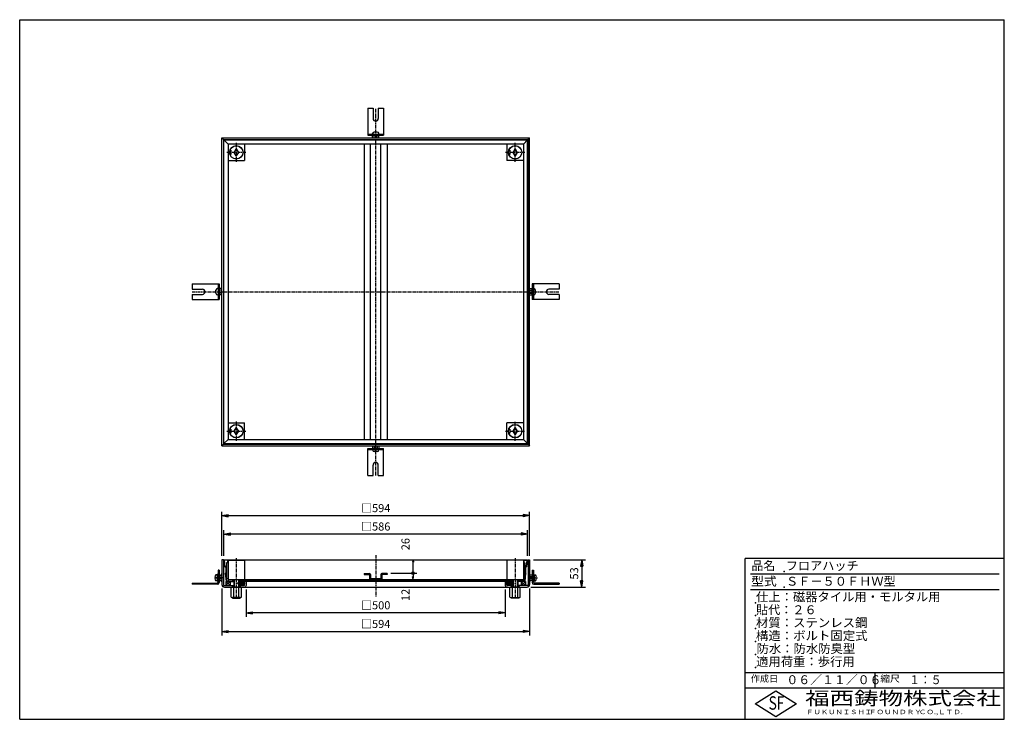
# Model space of a CAD drawing. Extents: x 25 to 1925, y 50 to 1400.
import ezdxf

# ---------------------------------------------------------------- set-up
doc = ezdxf.new("R2010")
doc.units = 0
doc.header["$LTSCALE"] = 0.2
doc.linetypes.add('CENTER', pattern=[50.8, 31.75, -6.35, 6.35, -6.35])
doc.layers.get('0').update_dxf_attribs({"linetype": 'CONTINUOUS'})
doc.layers.get('DEFPOINTS').update_dxf_attribs({"linetype": 'CONTINUOUS'})
for name, color, linetype in [('LAY-10', 7, 'CONTINUOUS'), ('LAY-20', 7, 'CONTINUOUS'), ('LAY-255', 7, 'CONTINUOUS')]:
    doc.layers.add(name, color=color, linetype=linetype)
doc.styles.add('EXCADDIM1', font='simplex', dxfattribs={"width": 0.84, "bigfont": 'bigfont'})
doc.styles.add('EXCADSTD', font='simplex', dxfattribs={"bigfont": 'bigfont'})
doc.styles.get("Standard").update_dxf_attribs({"font": 'simplex', "bigfont": 'bigfont'})
doc.dimstyles.new('ISO-25', dxfattribs={"dimtxt": 2.5, "dimasz": 2.5, "dimexe": 1.25, "dimexo": 0.625, "dimtad": 1, "dimtxsty": 'STANDARD', "dimcen": 2.5, "dimazin": 3, "dimtfac": 1, "dimtmove": 0, "dimatfit": 3})

# ---------------------------------------------------------------- blocks, each defined once
blk = doc.blocks.new('EX_BNORM')
at = {"color": 0, "linetype": 'CONTINUOUS'}
for p, q in [((0, 0), (-1, 0.17)), ((-1, 0.17), (-1, -0.17)), ((0, 0), (-1, 0.08)), ((0, 0), (-1, 0)), ((0, 0), (-1, -0.17)), ((0, 0), (-1, -0.08))]:
    blk.add_line(p, q, dxfattribs=at)
blk = doc.blocks.new('*D15')
at = {"layer": 'DEFPOINTS', "color": 0}
for p in [(1009, 358), (1004, 305), (1109.5, 305)]:
    blk.add_point(p, dxfattribs=at)
at = {"layer": 'LAY-20', "color": 4, "linetype": 'CONTINUOUS'}
for p, q in [((1016.5, 358), (1117, 358)), ((1109.5, 345.5), (1109.5, 317.5)), ((1011.5, 305), (1117, 305))]:
    blk.add_line(p, q, dxfattribs=at)
at = {"layer": 'LAY-20', "color": 4, "xscale": 12.5, "yscale": 12.5, "zscale": 12.5}
for p, rotation in [((1109.5, 358), 90), ((1109.5, 305), 270)]:
    blk.add_blockref('EX_BNORM', p, dxfattribs=dict(at, rotation=rotation))
at = {"layer": 'LAY-20', "color": 7, "insert": (1097, 331.5), "char_height": 15.59, "attachment_point": 5, "rotation": 90, "style": 'EXCADDIM1'}
blk.add_mtext('53', dxfattribs=at)
blk = doc.blocks.new('*D16')
at = {"layer": 'DEFPOINTS', "color": 0}
for p in [(1009, 443), (415, 358), (1009, 358)]:
    blk.add_point(p, dxfattribs=at)
at = {"layer": 'LAY-20', "color": 4, "linetype": 'CONTINUOUS'}
for p, q in [((415, 365.5), (415, 450.5)), ((427.5, 443), (996.5, 443)), ((1009, 365.5), (1009, 450.5))]:
    blk.add_line(p, q, dxfattribs=at)
at = {"layer": 'LAY-20', "color": 4, "xscale": 12.5, "yscale": 12.5, "zscale": 12.5, "rotation": 180}
blk.add_blockref('EX_BNORM', (415, 443), dxfattribs=at)
at = {"layer": 'LAY-20', "color": 4, "xscale": 12.5, "yscale": 12.5, "zscale": 12.5}
blk.add_blockref('EX_BNORM', (1009, 443), dxfattribs=at)
at = {"layer": 'LAY-20', "color": 7, "insert": (712, 455.5), "char_height": 15.59, "attachment_point": 5, "style": 'EXCADDIM1'}
blk.add_mtext('□594', dxfattribs=at)
blk = doc.blocks.new('*D17')
at = {"layer": 'DEFPOINTS', "color": 0}
for p in [(419, 407.5), (419, 358), (1005, 358)]:
    blk.add_point(p, dxfattribs=at)
at = {"layer": 'LAY-20', "color": 4, "linetype": 'CONTINUOUS'}
for p, q in [((419, 365.5), (419, 415)), ((992.5, 407.5), (431.5, 407.5)), ((1005, 365.5), (1005, 415))]:
    blk.add_line(p, q, dxfattribs=at)
at = {"layer": 'LAY-20', "color": 4, "xscale": 12.5, "yscale": 12.5, "zscale": 12.5, "rotation": 180}
blk.add_blockref('EX_BNORM', (419, 407.5), dxfattribs=at)
at = {"layer": 'LAY-20', "color": 4, "xscale": 12.5, "yscale": 12.5, "zscale": 12.5}
blk.add_blockref('EX_BNORM', (1005, 407.5), dxfattribs=at)
at = {"layer": 'LAY-20', "color": 7, "insert": (712, 420), "char_height": 15.59, "attachment_point": 5, "style": 'EXCADDIM1'}
blk.add_mtext('□586', dxfattribs=at)
blk = doc.blocks.new('*D18')
at = {"layer": 'DEFPOINTS', "color": 0}
for p in [(415, 310), (1009, 310), (1009, 219.5)]:
    blk.add_point(p, dxfattribs=at)
at = {"layer": 'LAY-20', "color": 4, "linetype": 'CONTINUOUS'}
for p, q in [((415, 302.5), (415, 212)), ((1009, 302.5), (1009, 212)), ((427.5, 219.5), (996.5, 219.5))]:
    blk.add_line(p, q, dxfattribs=at)
at = {"layer": 'LAY-20', "color": 4, "xscale": 12.5, "yscale": 12.5, "zscale": 12.5, "rotation": 180}
blk.add_blockref('EX_BNORM', (415, 219.5), dxfattribs=at)
at = {"layer": 'LAY-20', "color": 4, "xscale": 12.5, "yscale": 12.5, "zscale": 12.5}
blk.add_blockref('EX_BNORM', (1009, 219.5), dxfattribs=at)
at = {"layer": 'LAY-20', "color": 7, "insert": (712, 232), "char_height": 15.59, "attachment_point": 5, "style": 'EXCADDIM1'}
blk.add_mtext('□594', dxfattribs=at)
blk = doc.blocks.new('*D19')
at = {"layer": 'DEFPOINTS', "color": 0}
for p in [(462, 308), (962, 308), (462, 255.5)]:
    blk.add_point(p, dxfattribs=at)
at = {"layer": 'LAY-20', "color": 4, "linetype": 'CONTINUOUS'}
for p, q in [((462, 300.5), (462, 248)), ((962, 300.5), (962, 248)), ((949.5, 255.5), (474.5, 255.5))]:
    blk.add_line(p, q, dxfattribs=at)
at = {"layer": 'LAY-20', "color": 4, "xscale": 12.5, "yscale": 12.5, "zscale": 12.5, "rotation": 180}
blk.add_blockref('EX_BNORM', (462, 255.5), dxfattribs=at)
at = {"layer": 'LAY-20', "color": 4, "xscale": 12.5, "yscale": 12.5, "zscale": 12.5}
blk.add_blockref('EX_BNORM', (962, 255.5), dxfattribs=at)
at = {"layer": 'LAY-20', "color": 7, "insert": (712, 268), "char_height": 15.59, "attachment_point": 5, "style": 'EXCADDIM1'}
blk.add_mtext('□500', dxfattribs=at)
blk = doc.blocks.new('EX_BCIR')
at = {"color": 0, "linetype": 'CONTINUOUS'}
blk.add_line((0, 0), (-1, 0), dxfattribs=at)
for radius in [0.5, 0.25]:
    blk.add_circle((0, 0), radius, dxfattribs=at)
blk = doc.blocks.new('*D20')
at = {"layer": 'DEFPOINTS', "color": 0}
for p in [(784, 358), (784, 358), (734, 332)]:
    blk.add_point(p, dxfattribs=at)
at = {"layer": 'LAY-20', "color": 4, "linetype": 'CONTINUOUS'}
for p, q in [((784, 337), (784, 353)), ((741.5, 332), (791.5, 332))]:
    blk.add_line(p, q, dxfattribs=at)
at = {"layer": 'LAY-20', "color": 4, "xscale": 5, "yscale": 5, "zscale": 5}
for name, p, rotation in [('EX_BNORM', (784, 358), 90), ('EX_BCIR', (784, 332), 270)]:
    blk.add_blockref(name, p, dxfattribs=dict(at, rotation=rotation))
at = {"layer": 'LAY-20', "color": 7, "insert": (771.5, 388), "char_height": 15.59, "attachment_point": 5, "rotation": 90, "style": 'EXCADDIM1'}
blk.add_mtext('26', dxfattribs=at)
blk = doc.blocks.new('*D21')
at = {"layer": 'DEFPOINTS', "color": 0}
for p in [(784, 332), (784, 320), (784, 320)]:
    blk.add_point(p, dxfattribs=at)
at = {"layer": 'LAY-20', "color": 4, "linetype": 'CONTINUOUS'}
blk.add_line((784, 327), (784, 325), dxfattribs=at)
at = {"layer": 'LAY-20', "color": 4, "xscale": 5, "yscale": 5, "zscale": 5}
for name, p, rotation in [('EX_BCIR', (784, 332), 90), ('EX_BNORM', (784, 320), 270)]:
    blk.add_blockref(name, p, dxfattribs=dict(at, rotation=rotation))
at = {"layer": 'LAY-20', "color": 7, "insert": (771.5, 290), "char_height": 15.59, "attachment_point": 5, "rotation": 90, "style": 'EXCADDIM1'}
blk.add_mtext('12', dxfattribs=at)

msp = doc.modelspace()

# ---------------------------------------------------------------- linework, layer by layer
at = {"layer": 'LAY-10', "color": 7, "linetype": 'CONTINUOUS'}
for p, q in [((697, 1229.3), (697, 1177.2)), ((697, 1229.3), (707, 1229.3)), ((707, 1229.3), (707, 1209.3)), ((717, 1229.3), (727, 1229.3)), ((717, 1229.3), (717, 1209.3)), ((727, 1229.3), (727, 1177.2)), ((697, 1179.2), (727, 1179.2)), ((706, 1179.2), (706, 1180.2)), ((715, 1183.2), (709, 1183.2)), ((718, 1179.2), (718, 1180.2)), ((418, 1169), (415, 1172)), ((415, 1172), (1009, 1172)), ((415, 578), (415, 1172)), ((418, 1169), (1006, 1169)), ((418, 1169), (418, 581)), ((419, 1168), (427, 1160)), ((419, 1168), (1005, 1168)), ((419, 582), (419, 1168)), ((997, 1160), (427, 1160)), ((427, 1160), (427, 590)), ((459, 1160), (459, 1128)), ((690, 1160), (690, 590)), ((697, 1177.2), (727, 1177.2)), ((702, 590), (702, 1160)), ((706, 1172), (706, 1176.63)), ((709, 1172), (709, 1176.63)), ((715, 1172), (715, 1176.63)), ((718, 1172), (718, 1176.63)), ((722, 590), (722, 1160)), ((734, 1160), (734, 590)), ((965, 1160), (965, 1128)), ((1005, 1168), (997, 1160)), ((997, 1160), (997, 590)), ((1005, 582), (1005, 1168)), ((1006, 1169), (1009, 1172)), ((1006, 1169), (1006, 581)), ((1009, 578), (1009, 1172)), ((432.5, 1148), (430.89, 1148)), ((432.5, 1140), (430.89, 1140)), ((432.5, 1148), (432.5, 1140)), ((439, 1144), (443, 1150.5)), ((443, 1137.5), (439, 1144)), ((443, 1150.5), (447, 1144)), ((447, 1144), (443, 1137.5)), ((970.5, 1148), (968.89, 1148)), ((970.5, 1140), (968.89, 1140)), ((970.5, 1148), (970.5, 1140)), ((977, 1144), (981, 1150.5)), ((981, 1137.5), (977, 1144)), ((981, 1150.5), (985, 1144)), ((985, 1144), (981, 1137.5)), ((427, 1128), (459, 1128)), ((997, 1128), (965, 1128)), ((357.7, 890), (409.8, 890)), ((357.7, 890), (357.7, 880)), ((357.7, 880), (377.7, 880)), ((403.8, 872), (403.8, 878)), ((407.8, 881), (406.8, 881)), ((407.8, 890), (407.8, 860)), ((409.8, 890), (409.8, 860)), ((415, 881), (410.37, 881)), ((415, 878), (410.37, 878)), ((1009, 881), (1013.63, 881)), ((1009, 878), (1013.63, 878)), ((1014.2, 890), (1014.2, 860)), ((1066.3, 890), (1014.2, 890)), ((1016.2, 890), (1016.2, 860)), ((1016.2, 881), (1017.2, 881)), ((1020.2, 872), (1020.2, 878)), ((1066.3, 880), (1046.3, 880)), ((1066.3, 890), (1066.3, 880)), ((357.7, 870), (357.7, 860)), ((357.7, 870), (377.7, 870)), ((357.7, 860), (409.8, 860)), ((407.8, 869), (406.8, 869)), ((415, 872), (410.37, 872)), ((415, 869), (410.37, 869)), ((1009, 872), (1013.63, 872)), ((1009, 869), (1013.63, 869)), ((1066.3, 860), (1014.2, 860)), ((1016.2, 869), (1017.2, 869)), ((1066.3, 870), (1046.3, 870)), ((1066.3, 870), (1066.3, 860)), ((427, 622), (459, 622)), ((432.5, 610), (430.89, 610)), ((432.5, 610), (432.5, 602)), ((439, 606), (443, 612.5)), ((443, 612.5), (447, 606)), ((459, 590), (459, 622)), ((965, 590), (965, 622)), ((997, 622), (965, 622)), ((970.5, 610), (968.89, 610)), ((970.5, 610), (970.5, 602)), ((977, 606), (981, 612.5)), ((981, 612.5), (985, 606)), ((419, 582), (427, 590)), ((427, 590), (997, 590)), ((432.5, 602), (430.89, 602)), ((443, 599.5), (439, 606)), ((447, 606), (443, 599.5)), ((970.5, 602), (968.89, 602)), ((981, 599.5), (977, 606)), ((985, 606), (981, 599.5)), ((1005, 582), (997, 590)), ((418, 581), (415, 578)), ((415, 578), (1009, 578)), ((418, 581), (1006, 581)), ((419, 582), (1005, 582)), ((697, 572.8), (727, 572.8)), ((697, 520.7), (697, 572.8)), ((697, 570.8), (727, 570.8)), ((706, 578), (706, 573.37)), ((706, 570.8), (706, 569.8)), ((709, 578), (709, 573.37)), ((715, 578), (715, 573.37)), ((718, 578), (718, 573.37)), ((718, 570.8), (718, 569.8)), ((727, 520.7), (727, 572.8)), ((1006, 581), (1009, 578)), ((715, 566.8), (709, 566.8)), ((707, 520.7), (707, 540.7)), ((717, 520.7), (717, 540.7)), ((697, 520.7), (707, 520.7)), ((717, 520.7), (727, 520.7)), ((418, 358), (415, 358)), ((415, 358), (415, 310)), ((418, 358), (418, 309)), ((420.6, 344.2), (419, 358)), ((419, 358), (1005, 358)), ((421.31, 345), (419.9, 357.2)), ((426.2, 357.2), (419.92, 357.2)), ((420.6, 344.2), (423.1, 344.2)), ((421.31, 345), (423.9, 345)), ((423.1, 344.2), (423.1, 333.33)), ((423.9, 345), (423.9, 333)), ((424, 351.9), (424, 321.9)), ((427, 351.9), (424, 351.9)), ((426.2, 357.2), (426.2, 351.9)), ((427, 358), (427, 319.3)), ((427, 357.3), (459, 357.3)), ((459, 357.3), (459, 319.3)), ((965, 357.3), (965, 319.3)), ((997, 357.3), (965, 357.3)), ((997, 358), (997, 319.3)), ((997, 351.9), (1000, 351.9)), ((997.8, 357.2), (1004.08, 357.2)), ((997.8, 357.2), (997.8, 351.9)), ((1000, 351.9), (1000, 321.9)), ((1000.1, 345), (1000.1, 333)), ((1002.69, 345), (1000.1, 345)), ((1003.4, 344.2), (1000.9, 344.2)), ((1000.9, 344.2), (1000.9, 333.33)), ((1002.69, 345), (1004.1, 357.2)), ((1003.4, 344.2), (1005, 358)), ((1006, 358), (1009, 358)), ((1006, 358), (1006, 309)), ((1009, 358), (1009, 310)), ((401.55, 324), (403.2, 324)), ((403.2, 324), (403.2, 322)), ((406.1, 329), (403.5, 329)), ((407.7, 329.25), (406.1, 329.25)), ((406.1, 329.25), (406.1, 316.75)), ((410, 338), (407.7, 338)), ((407.7, 338), (407.7, 315)), ((410, 328), (407.7, 328)), ((407.7, 326), (410, 326)), ((410, 338), (410, 313.7)), ((410, 328.07), (415, 328.07)), ((410, 325), (415, 325)), ((413.74, 328.07), (415, 331.54)), ((423.1, 333.33), (421.99, 332.22)), ((423.87, 316), (421.99, 332.22)), ((422.83, 331.93), (423.9, 333)), ((424.58, 316.8), (422.83, 331.93)), ((690, 331.3), (690, 329.3)), ((690, 331.3), (700, 331.3)), ((690, 329.3), (700, 329.3)), ((700, 329.3), (700, 321.3)), ((702, 329.3), (702, 321.3)), ((722, 329.3), (722, 321.3)), ((734, 331.3), (724, 331.3)), ((724, 329.3), (724, 321.3)), ((734, 329.3), (724, 329.3)), ((734, 331.3), (734, 329.3)), ((999.42, 316.8), (1001.17, 331.93)), ((1001.17, 331.93), (1000.1, 333)), ((1000.13, 316), (1002.01, 332.22)), ((1000.9, 333.33), (1002.01, 332.22)), ((1010.26, 328.07), (1009, 331.54)), ((1014, 328.07), (1009, 328.07)), ((1014, 325), (1009, 325)), ((1014, 338), (1016.3, 338)), ((1014, 338), (1014, 313.7)), ((1014, 328), (1016.3, 328)), ((1016.3, 326), (1014, 326)), ((1016.3, 338), (1016.3, 315)), ((1016.3, 329.25), (1017.9, 329.25)), ((1017.9, 329.25), (1017.9, 316.75)), ((1017.9, 329), (1020.5, 329)), ((1020.8, 324), (1020.8, 322)), ((1022.45, 324), (1020.8, 324)), ((357.7, 313), (357.7, 310.7)), ((357.7, 313), (405.7, 313)), ((407, 310.7), (357.7, 310.7)), ((382.7, 313), (382.7, 310.7)), ((401.55, 322), (403.1, 322)), ((406.1, 317), (403.5, 317)), ((407.7, 316.75), (406.1, 316.75)), ((407.7, 320), (410, 320)), ((410, 318), (407.7, 318)), ((410, 321), (415, 321)), ((410, 317.93), (415, 317.93)), ((413.74, 317.93), (415, 314.46)), ((419, 308), (438, 308)), ((420, 305), (1004, 305)), ((423, 316), (423, 308)), ((423, 316), (438, 316)), ((423, 316), (431, 308)), ((423, 308), (431, 316)), ((424, 321.9), (427, 321.9)), ((424.58, 316.8), (438, 316.8)), ((997, 319.3), (427, 319.3)), ((427.5, 319.3), (427.5, 316.8)), ((431, 316), (431, 308)), ((432, 316), (432, 316.8)), ((433, 285.92), (433, 304.08)), ((435.5, 319.3), (435.5, 316.8)), ((435.5, 308), (435.5, 305)), ((438, 319.3), (438, 305)), ((438, 285.92), (438, 304.08)), ((439, 319.3), (439, 305)), ((446.07, 313.04), (449.23, 316.2)), ((446.09, 311.65), (451.15, 316.7)), ((446.52, 310.67), (452.66, 316.8)), ((447, 319.3), (447, 305)), ((447.16, 309.89), (451.61, 314.34)), ((447.95, 309.26), (453.08, 314.39)), ((448, 319.3), (448, 305)), ((976, 316.8), (448, 316.8)), ((448, 316), (448.76, 316)), ((448, 308), (458, 308)), ((448, 285.92), (448, 304.08)), ((448.86, 308.76), (454.31, 314.21)), ((449.89, 308.37), (455.02, 313.5)), ((450.5, 319.3), (450.5, 316.8)), ((450.5, 308), (450.5, 305)), ((451.04, 308.11), (455.49, 312.56)), ((451.61, 314.34), (453.96, 316.69)), ((452.34, 308), (458.48, 314.13)), ((453, 285.92), (453, 304.08)), ((453.08, 314.39), (455.11, 316.43)), ((453.85, 308.1), (458.91, 313.15)), ((454.18, 314.08), (456.14, 316.04)), ((455.02, 313.5), (457.05, 315.54)), ((455.49, 312.56), (457.84, 314.91)), ((455.77, 308.6), (458.93, 311.76)), ((967.76, 316), (456.24, 316)), ((459, 309), (459, 316)), ((462, 316), (462, 308)), ((722, 321.3), (702, 321.3)), ((962, 316), (962, 308)), ((965, 309), (965, 316)), ((965.07, 313.04), (968.23, 316.2)), ((965.09, 311.65), (970.15, 316.7)), ((965.52, 310.67), (971.66, 316.8)), ((976, 308), (966, 308)), ((966.16, 309.89), (970.61, 314.34)), ((966.95, 309.26), (972.6, 314.92)), ((967.86, 308.76), (973.31, 314.21)), ((968.89, 308.37), (974.02, 313.5)), ((970.04, 308.11), (974.49, 312.56)), ((970.61, 314.34), (972.96, 316.69)), ((971, 285.92), (971, 304.08)), ((971.34, 308), (977.48, 314.13)), ((972.08, 314.39), (974.11, 316.43)), ((972.85, 308.1), (977.91, 313.15)), ((973.18, 314.08), (975.14, 316.04)), ((973.5, 319.3), (973.5, 316.8)), ((973.5, 308), (973.5, 305)), ((974.02, 313.5), (976.05, 315.54)), ((974.49, 312.56), (976.84, 314.91)), ((974.77, 308.6), (977.93, 311.76)), ((976, 316), (975.24, 316)), ((976, 319.3), (976, 305)), ((976, 285.92), (976, 304.08)), ((977, 319.3), (977, 305)), ((985, 319.3), (985, 305)), ((986, 319.3), (986, 305)), ((999.42, 316.8), (986, 316.8)), ((1001, 316), (986, 316)), ((1005, 308), (986, 308)), ((986, 285.92), (986, 304.08)), ((988.5, 319.3), (988.5, 316.8)), ((988.5, 308), (988.5, 305)), ((991, 285.92), (991, 304.08)), ((992, 316), (992, 316.8)), ((993, 316), (993, 308)), ((1001, 316), (993, 308)), ((1001, 308), (993, 316)), ((996.5, 319.3), (996.5, 316.8)), ((1000, 321.9), (997, 321.9)), ((1001, 316), (1001, 308)), ((1014, 321), (1009, 321)), ((1010.26, 317.93), (1009, 314.46)), ((1014, 317.93), (1009, 317.93)), ((1016.3, 320), (1014, 320)), ((1014, 318), (1016.3, 318)), ((1016.3, 316.75), (1017.9, 316.75)), ((1017, 310.7), (1066.3, 310.7)), ((1017.9, 317), (1020.5, 317)), ((1066.3, 313), (1018.3, 313)), ((1022.45, 322), (1020.9, 322)), ((1041.3, 313), (1041.3, 310.7)), ((1066.3, 313), (1066.3, 310.7)), ((435.5, 284), (435.5, 285)), ((450.5, 285), (435.5, 285)), ((450.5, 284), (450.5, 285)), ((973.5, 285), (988.5, 285)), ((973.5, 284), (973.5, 285)), ((988.5, 284), (988.5, 285)), ((435.5, 284), (450.5, 284)), ((988.5, 284), (973.5, 284))]:
    msp.add_line(p, q, dxfattribs=at)
at = {"layer": 'LAY-10', "color": 2, "linetype": 'CENTER'}
for p, q in [((712, 520.7), (712, 1229.3)), ((443, 1162.5), (443, 1125.5)), ((981, 1125.5), (981, 1162.5)), ((461.5, 1144), (424.5, 1144)), ((999.5, 1144), (962.5, 1144)), ((357.7, 875), (1066.3, 875)), ((443, 624.5), (443, 587.5)), ((981, 587.5), (981, 624.5)), ((424.5, 606), (461.5, 606)), ((962.5, 606), (999.5, 606)), ((712, 367), (712, 287)), ((443, 360.8), (443, 282.1)), ((981, 360.8), (981, 282.1)), ((418, 323), (400, 323)), ((1006, 323), (1024, 323))]:
    msp.add_line(p, q, dxfattribs=at)
at = {"layer": 'LAY-10', "color": 7, "linetype": 'CONTINUOUS'}
for centre, radius in [((443, 1144), 13), ((443, 1144), 12.75), ((981, 1144), 13), ((981, 1144), 12.75), ((443, 606), 13), ((443, 606), 12.75), ((981, 606), 13), ((981, 606), 12.75)]:
    msp.add_circle(centre, radius, dxfattribs=at)
for centre, radius, start, end in [((712, 1209.3), 5, 180, 0), ((709, 1180.2), 3, 90, 180), ((715, 1180.2), 3, 0, 90), ((707.5, 1174.95), 2.25, 48.25297, 131.74703), ((712, 1169.05), 8.15, 68.41034, 111.58966), ((716.5, 1174.95), 2.25, 48.25297, 131.74703), ((377.7, 875), 5, 270, 90), ((406.8, 878), 3, 90, 180), ((412.05, 879.5), 2.25, 138.25297, 221.74703), ((417.95, 875), 8.15, 158.41034, 201.58966), ((1011.95, 879.5), 2.25, 318.25297, 41.74703), ((1006.05, 875), 8.15, 338.41034, 21.58966), ((1017.2, 878), 3, 0, 90), ((1046.3, 875), 5, 90, 270), ((406.8, 872), 3, 180, 270), ((412.05, 870.5), 2.25, 138.25297, 221.74703), ((1011.95, 870.5), 2.25, 318.25297, 41.74703), ((1017.2, 872), 3, 270, 0), ((707.5, 575.05), 2.25, 228.25297, 311.74703), ((712, 580.95), 8.15, 248.41034, 291.58966), ((716.5, 575.05), 2.25, 228.25297, 311.74703), ((709, 569.8), 3, 180, 270), ((715, 569.8), 3, 270, 0), ((712, 540.7), 5, 0, 180), ((411.5, 323), 10, 143.1301, 174.26083), ((700, 329.3), 2, 0, 90), ((724, 329.3), 2, 90, 180), ((1012.5, 323), 10, 5.73917, 36.8699), ((411.5, 323), 10, 185.73917, 216.8699), ((405.7, 315), 2, 270, 0), ((407, 313.7), 3, 270, 0), ((420, 310), 5, 180, 270), ((419, 309), 1, 180, 270), ((435.5, 301.16), 3.84, 49.43138, 130.56862), ((443, 291.01), 13.99, 69.05972, 110.94028), ((450.5, 301.16), 3.84, 49.43138, 130.56862), ((458, 309), 1, 270, 0), ((459, 308), 3, 270, 0), ((702, 321.3), 2, 180, 270), ((722, 321.3), 2, 270, 0), ((965, 308), 3, 180, 270), ((966, 309), 1, 180, 270), ((973.5, 301.16), 3.84, 49.43138, 130.56862), ((981, 291.01), 13.99, 69.05972, 110.94028), ((988.5, 301.16), 3.84, 49.43138, 130.56862), ((1004, 310), 5, 270, 0), ((1005, 309), 1, 270, 0), ((1017, 313.7), 3, 180, 270), ((1018.3, 315), 2, 180, 270), ((1012.5, 323), 10, 323.1301, 354.26083), ((435.5, 288.84), 3.84, 229.43138, 310.56862), ((443, 298.99), 13.99, 249.05972, 290.94028), ((450.5, 288.84), 3.84, 229.43138, 310.56862), ((973.5, 288.84), 3.84, 229.43138, 310.56862), ((981, 298.99), 13.99, 249.05972, 290.94028), ((988.5, 288.84), 3.84, 229.43138, 310.56862)]:
    msp.add_arc(centre, radius, start, end, dxfattribs=at)
for centre in [(452.5, 312.4), (971.5, 312.4)]:
    msp.add_ellipse(centre, major_axis=(6.5, 0), ratio=0.6769231, dxfattribs=at)
at = {"layer": 'LAY-255', "color": 7, "linetype": 'CONTINUOUS'}
for p, q in [((25, 1400), (1925, 1400)), ((25, 50), (25, 1400)), ((1925, 50), (1925, 1400)), ((1425, 50), (1425, 360)), ((1925, 360), (1425, 360)), ((1925, 110), (1425, 110)), ((1444, 80), (1484, 105)), ((1484, 105), (1524, 80)), ((1484, 55), (1444, 80)), ((1524, 80), (1484, 55)), ((25, 50), (1925, 50))]:
    msp.add_line(p, q, dxfattribs=at)
at = {"layer": 'LAY-255', "color": 4, "linetype": 'CONTINUOUS'}
for p, q in [((1915, 330), (1435, 330)), ((1915, 300), (1435, 300)), ((1425, 140), (1925, 140)), ((1675, 140), (1675, 110))]:
    msp.add_line(p, q, dxfattribs=at)
at = {"layer": 'LAY-255', "color": 7, "linetype": 'CONTINUOUS'}
for p in [(1500, 335), (1500, 305), (1445, 275), (1445, 250), (1445, 225), (1445, 200), (1445, 175), (1445, 150)]:
    msp.add_point(p, dxfattribs=at)

# ---------------------------------------------------------------- texts
at = {"layer": 'LAY-255', "color": 7, "linetype": 'CONTINUOUS', "style": 'EXCADSTD'}
for s, height, width, p in [('品名', 17.188, 0.978839, (1437.11, 337.81)), ('フロアハッチ', 17.188, 0.999621, (1503.36, 337.81)), ('型式', 17.188, 1.056348, (1436.33, 307.81)), ('ＳＦ－５０ＦＨＷ型', 17.188, 1.003339, (1503.75, 307.81)), ('仕上：磁器タイル用・モルタル用', 17.1875, 1.012374, (1445.86, 277.81)), ('貼代：２６', 17.188, 0.995422, (1446.02, 252.81)), ('材質：ステンレス鋼', 17.188, 1.019934, (1445.7, 227.81)), ('構造：ボルト固定式', 17.188, 1.02128, (1445.7, 202.81)), ('防水：防水防臭型', 17.188, 1.014904, (1446.88, 177.81)), ('適用荷重：歩行用', 17.188, 1.015411, (1446.02, 152.81)), ('作成日', 12.891, 1.00063, (1435.76, 122.11)), ('０６／１１／０６', 17.188, 0.977953, (1504.45, 117.81)), ('縮尺', 12.891, 1.080709, (1685.53, 122.11)), ('１：５', 17.188, 0.888661, (1741.41, 117.81)), ('福西鋳物株式会社', 25.781, 1.342692, (1540.69, 77.72)), ('S', 25.78, 0.758268, (1470.17, 68.59)), ('F', 25.78, 0.744095, (1485.52, 68.75)), ('ＦＵＫＵＮＩＳＨＩ', 8.594, 1.204799, (1542.55, 59.91)), ('ＦＯＵＮＤＲＹ', 8.594, 1.243253, (1663.6, 59.91)), ('ＣＯ.,ＬＴＤ.', 8.594, 1.243831, (1759.97, 59.91))]:
    msp.add_text(s, height=height, dxfattribs=dict(at, width=width)).set_placement(p)

# ---------------------------------------------------------------- dimensions: what is measured, and where the dimension line sits
at = {"layer": 'LAY-20', "color": 4, "linetype": 'CONTINUOUS'}
for base, p1, p2, picture, middle in [((1009, 443), (415, 358), (1009, 358), '*D16', (712, 455.5)), ((419, 407.5), (1005, 358), (419, 358), '*D17', (712, 420)), ((1009, 219.5), (415, 310), (1009, 310), '*D18', (712, 232)), ((462, 255.5), (962, 308), (462, 308), '*D19', (712, 268))]:
    dim = msp.add_linear_dim(base=base, p1=p1, p2=p2, text='□<>', dimstyle='ISO-25', override={"dimtxt": 15.590552, "dimasz": 12.5, "dimexe": 7.5, "dimexo": 7.5, "dimgap": 0, "dimtad": 1, "dimjust": 0, "dimtih": 0, "dimtoh": 0, "dimdec": 1, "dimzin": 8, "dimlunit": 2, "dimtxsty": 'EXCADDIM1', "dimblk1": 'EX_BNORM', "dimblk2": 'EX_BNORM', "dimsah": 1, "dimse1": 0, "dimse2": 0, "dimclrd": 4, "dimclre": 4, "dimclrt": 7, "dimtmove": 2}, dxfattribs=at)
    dim.commit()
    dim.dimension.update_dxf_attribs({"geometry": picture, "text_midpoint": middle, "dimtype": 160})
for base, p1, p2, override, picture, middle in [((784, 358), (734, 332), (784, 358), {"dimtxt": 15.590552, "dimasz": 5, "dimexe": 7.5, "dimexo": 7.5, "dimgap": 0, "dimtad": 1, "dimjust": 2, "dimtih": 0, "dimtoh": 0, "dimdec": 1, "dimzin": 8, "dimlunit": 2, "dimtxsty": 'EXCADDIM1', "dimblk1": 'EX_BCIR', "dimblk2": 'EX_BNORM', "dimsah": 1, "dimse1": 0, "dimse2": 1, "dimclrd": 4, "dimclre": 4, "dimclrt": 7, "dimtmove": 2}, '*D20', (771.5, 388)), ((1109.5, 305), (1009, 358), (1004, 305), {"dimtxt": 15.590552, "dimasz": 12.5, "dimexe": 7.5, "dimexo": 7.5, "dimgap": 0, "dimtad": 1, "dimjust": 0, "dimtih": 0, "dimtoh": 0, "dimdec": 1, "dimzin": 8, "dimlunit": 2, "dimtxsty": 'EXCADDIM1', "dimblk1": 'EX_BNORM', "dimblk2": 'EX_BNORM', "dimsah": 1, "dimse1": 0, "dimse2": 0, "dimclrd": 4, "dimclre": 4, "dimclrt": 7, "dimtmove": 2}, '*D15', (1097, 331.5)), ((784, 320), (784, 332), (784, 320), {"dimtxt": 15.590552, "dimasz": 5, "dimexe": 0, "dimexo": 0, "dimgap": 0, "dimtad": 1, "dimjust": 2, "dimtih": 0, "dimtoh": 0, "dimdec": 1, "dimzin": 8, "dimlunit": 2, "dimtxsty": 'EXCADDIM1', "dimblk1": 'EX_BCIR', "dimblk2": 'EX_BNORM', "dimsah": 1, "dimse1": 1, "dimse2": 1, "dimclrd": 4, "dimclre": 4, "dimclrt": 7, "dimtmove": 2}, '*D21', (771.5, 290))]:
    dim = msp.add_linear_dim(base=base, p1=p1, p2=p2, angle=90, dimstyle='ISO-25', override=override, dxfattribs=at)
    dim.commit()
    dim.dimension.update_dxf_attribs({"geometry": picture, "text_midpoint": middle, "dimtype": 160})

doc.saveas('drawing.dxf')
